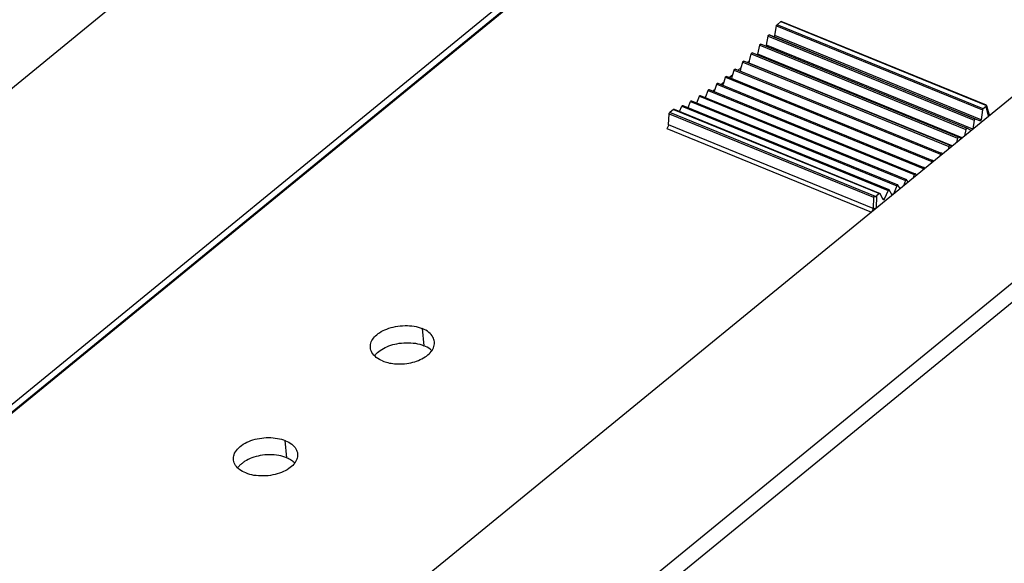
# Model space of a CAD drawing. Units: millimetres. Extents: x 0 to 420, y 0 to 297.
# Drawn here: x 103 to 126, y 79 to 92 of the extents above; entities that cross this region are included whole.
import ezdxf

# ---------------------------------------------------------------- set-up
doc = ezdxf.new("R2010")
doc.units = ezdxf.units.MM
doc.header["$LTSCALE"] = 23.1
doc.layers.add('32125_0100_DXF_CONTINUOUS_LINE', color=7, linetype='CONTINUOUS')
doc.layers.add('32135_0100_DXF_CONTINUOUS_LINE', color=7, linetype='CONTINUOUS')

msp = doc.modelspace()

# ---------------------------------------------------------------- linework, layer by layer
at = {"layer": '32125_0100_DXF_CONTINUOUS_LINE', "color": 7, "linetype": 'CONTINUOUS'}
for p, q in [((122.82961, 98.71236), (99.13971, 79.34632)), ((121.07896, 91.5254), (121.11511, 91.74956)), ((121.21791, 91.84775), (121.12865, 91.77478)), ((126.00736, 89.90124), (121.22886, 91.85094)), ((120.94468, 91.53746), (121.05449, 91.49698)), ((120.68195, 91.09284), (120.72577, 91.29755)), ((125.54058, 89.36927), (120.75007, 91.32387)), ((120.88118, 91.3014), (120.92039, 91.51004)), ((120.49079, 90.93658), (120.52883, 91.09509)), ((125.34425, 89.16544), (120.5529, 91.12039)), ((120.66146, 91.07609), (120.68195, 91.09284)), ((120.68195, 91.09284), (120.6809, 91.08739)), ((120.2967, 90.77791), (120.32994, 90.90305)), ((125.14568, 88.97213), (120.35374, 90.92732)), ((120.43761, 90.8931), (120.49079, 90.93658)), ((120.47918, 90.88347), (120.49079, 90.93658)), ((120.0151, 90.5477), (120.09868, 90.61604)), ((120.07372, 90.52378), (120.09868, 90.61604)), ((120.09868, 90.61604), (120.12947, 90.72178)), ((124.94524, 88.78971), (120.15299, 90.74502)), ((120.22202, 90.71686), (120.2967, 90.77791)), ((120.27531, 90.69049), (120.2967, 90.77791)), ((119.68633, 90.27895), (119.72535, 90.39294)), ((119.74821, 90.41413), (124.55242, 88.45394)), ((119.81724, 90.38596), (119.89565, 90.45006)), ((119.87024, 90.36434), (119.89565, 90.45006)), ((119.89565, 90.45006), (119.92781, 90.55163)), ((124.7433, 88.61852), (119.95098, 90.57387)), ((119.46928, 90.10151), (119.52246, 90.24599)), ((119.54496, 90.26616), (124.34872, 88.30615)), ((119.62883, 90.23194), (119.68633, 90.27895)), ((119.66625, 90.21667), (119.68633, 90.27895)), ((119.05714, 89.84621), (119.11696, 89.98845)), ((119.13866, 90.00659), (123.94066, 88.0473)), ((119.259, 89.95749), (119.31954, 90.11107)), ((119.34165, 90.13023), (124.14467, 88.17052)), ((119.45022, 90.08593), (119.46928, 90.10151)), ((119.46215, 90.08106), (119.46928, 90.10151)), ((118.60127, 89.44428), (118.616, 89.70329)), ((118.7192, 89.80511), (118.62995, 89.73214)), ((118.73034, 89.80822), (123.52905, 87.85028)), ((118.86006, 89.7553), (118.91513, 89.87834)), ((118.93639, 89.89548), (123.73706, 87.93673)), ((125.91399, 89.79155), (125.88257, 89.56545)), ((125.99817, 89.87494), (125.92718, 89.81691)), ((126.00889, 89.89718), (126.06741, 89.67287)), ((125.72122, 89.55123), (125.68631, 89.34084)), ((125.85831, 89.53695), (125.74532, 89.57872)), ((126.06813, 89.67046), (126.06743, 89.6728)), ((126.06919, 89.6679), (126.06813, 89.67046)), ((125.5279, 89.33821), (125.49963, 89.19129)), ((125.55236, 89.36445), (125.55203, 89.36454)), ((125.65373, 89.31727), (125.55236, 89.36445)), ((125.33197, 89.13534), (125.31038, 89.03658)), ((125.35674, 89.16028), (125.35585, 89.16055)), ((125.41866, 89.1251), (125.35674, 89.16028)), ((124.93375, 88.76156), (124.92234, 88.71937)), ((124.959, 88.78377), (124.95706, 88.7845)), ((124.98029, 88.76675), (124.959, 88.78377)), ((125.13379, 88.943), (125.11827, 88.87954)), ((125.15883, 88.9666), (125.1574, 88.96708)), ((125.19485, 88.94214), (125.15883, 88.9666)), ((124.73222, 88.59136), (124.7215, 88.55519)), ((124.75764, 88.61214), (124.75521, 88.61314)), ((124.77331, 88.59754), (124.75764, 88.61214)), ((124.37654, 88.27319), (124.35184, 88.30377)), ((124.52959, 88.43273), (124.51452, 88.38598)), ((124.57248, 88.43336), (124.55512, 88.45204)), ((124.12257, 88.15137), (124.07615, 88.02763)), ((124.18443, 88.11615), (124.14819, 88.16762)), ((124.32624, 88.28598), (124.29996, 88.21059)), ((123.51774, 87.84723), (123.44676, 87.78921)), ((123.6012, 87.70048), (123.53357, 87.8456)), ((123.71577, 87.9196), (123.62703, 87.71292)), ((123.80905, 87.80622), (123.74129, 87.93268)), ((123.91895, 88.02916), (123.84108, 87.83546)), ((123.99518, 87.96144), (123.94454, 88.04384)), ((109.67512, 82.09497), (109.6807, 82.09268))]:
    msp.add_line(p, q, dxfattribs=at)
at = {"layer": '32125_0100_DXF_CONTINUOUS_LINE', "color": 9, "linetype": 'CONTINUOUS'}
for p, q in [((122.83489, 98.69518), (99.16777, 79.34775)), ((121.11511, 91.74956), (125.91399, 89.79155)), ((125.92719, 89.81691), (121.12865, 91.77478)), ((121.21791, 91.84775), (126.00901, 89.89291)), ((125.74533, 89.57872), (120.94468, 91.53746)), ((125.88258, 89.56545), (121.07896, 91.5254)), ((120.72577, 91.29755), (125.52791, 89.33821)), ((125.68632, 89.34084), (120.88118, 91.3014)), ((120.92039, 91.51004), (125.72122, 89.55123)), ((121.05449, 91.49698), (125.85831, 89.53695)), ((120.52883, 91.09509), (125.33198, 89.13534)), ((125.44249, 89.14458), (120.6809, 91.08739)), ((120.32994, 90.90305), (125.1338, 88.943)), ((125.20893, 88.95366), (120.47918, 90.88347)), ((120.12947, 90.72178), (124.93376, 88.76156)), ((119.72535, 90.39294), (124.5296, 88.43273)), ((119.92781, 90.55163), (124.73223, 88.59136)), ((119.52246, 90.24599), (124.32625, 88.28597)), ((119.11696, 89.98845), (123.91895, 88.02916)), ((119.31954, 90.11107), (124.12257, 88.15136)), ((118.616, 89.70329), (123.37576, 87.76124)), ((123.42104, 87.7773), (118.62995, 89.73214)), ((118.7192, 89.80511), (123.51774, 87.84723)), ((118.91513, 89.87834), (123.71578, 87.9196)), ((126.05825, 89.64459), (125.99817, 89.87494)), ((126.09926, 89.67907), (126.0618, 89.69435)), ((118.55944, 89.35773), (123.32676, 87.4126)), ((123.36703, 87.49978), (118.60127, 89.44428)), ((123.37576, 87.76124), (123.36703, 87.49978)), ((123.44676, 87.78921), (123.43717, 87.50189)), ((123.62704, 87.71292), (123.58797, 87.72886)), ((123.82668, 87.82369), (123.79214, 87.83778)), ((112.86546, 84.70301), (112.90402, 84.30378)), ((109.71369, 81.69574), (109.67513, 82.09498))]:
    msp.add_line(p, q, dxfattribs=at)
at = {"layer": '32125_0100_DXF_CONTINUOUS_LINE', "color": 7, "linetype": 'CONTINUOUS'}
msp.add_lwpolyline([(126.06828, 89.66829), (126.06913, 89.6676), (126.0697, 89.66701), (126.06919, 89.6679)], dxfattribs=at)
for points, knots in [([(121.11511, 91.74956), (121.11561, 91.75265), (121.11766, 91.759), (121.12208, 91.76763), (121.12626, 91.77283), (121.12865, 91.77478)], [0, 0, 0, 0, 0.32300909, 0.68163107, 1, 1, 1, 1]), ([(121.21791, 91.84775), (121.22014, 91.84957), (121.22385, 91.85285), (121.22782, 91.85152), (121.22893, 91.85085)], [0, 0, 0, 0, 0.70129078, 1, 1, 1, 1]), ([(120.92039, 91.51004), (120.92135, 91.51518), (120.92523, 91.52479), (120.93321, 91.53521), (120.94183, 91.53851), (120.94468, 91.53746)], [0, 0, 0, 0, 0.39809936, 0.76892034, 1, 1, 1, 1]), ([(121.05449, 91.49698), (121.05948, 91.49514), (121.06954, 91.50257), (121.07551, 91.51377), (121.07833, 91.52153), (121.07896, 91.5254)], [0, 0, 0, 0, 0.39829453, 0.70680534, 1, 1, 1, 1]), ([(120.72577, 91.29755), (120.72687, 91.30268), (120.73091, 91.31209), (120.73893, 91.32221), (120.74744, 91.3249), (120.75005, 91.32388)], [0, 0, 0, 0, 0.40781734, 0.77968224, 1, 1, 1, 1]), ([(120.86652, 91.27631), (120.86805, 91.27738), (120.87304, 91.28183), (120.87746, 91.28986), (120.88046, 91.29754), (120.88118, 91.3014)], [0, 0, 0, 0, 0.17029408, 0.59267873, 1, 1, 1, 1]), ([(120.52883, 91.09509), (120.53005, 91.10019), (120.53424, 91.10939), (120.54225, 91.11915), (120.55047, 91.12124), (120.55283, 91.12039)], [0, 0, 0, 0, 0.42032748, 0.79551882, 1, 1, 1, 1]), ([(120.67413, 91.07089), (120.67523, 91.07259), (120.67786, 91.07779), (120.68015, 91.08351), (120.6809, 91.08739)], [0, 0, 0, 0, 0.3412647, 1, 1, 1, 1]), ([(120.32994, 90.90305), (120.33128, 90.9081), (120.3356, 90.91708), (120.34362, 90.92649), (120.3515, 90.928), (120.35364, 90.9273)], [0, 0, 0, 0, 0.43299981, 0.81136137, 1, 1, 1, 1]), ([(120.12947, 90.72178), (120.13093, 90.72679), (120.13536, 90.73552), (120.14341, 90.74459), (120.15092, 90.74554), (120.15286, 90.74496)], [0, 0, 0, 0, 0.44568864, 0.82695555, 1, 1, 1, 1]), ([(119.72535, 90.39294), (119.72698, 90.39769), (119.73163, 90.40572), (119.73955, 90.4145), (119.74637, 90.41447), (119.748, 90.41398)], [0, 0, 0, 0, 0.4575871, 0.85091358, 1, 1, 1, 1]), ([(119.92781, 90.55163), (119.9295, 90.55694), (119.93373, 90.56546), (119.94204, 90.57465), (119.94884, 90.57457), (119.95074, 90.5739)], [0, 0, 0, 0, 0.48375633, 0.8309166, 1, 1, 1, 1]), ([(119.52246, 90.24599), (119.52419, 90.25068), (119.52888, 90.25844), (119.53695, 90.26685), (119.54329, 90.26642), (119.54473, 90.26596)], [0, 0, 0, 0, 0.46955922, 0.86520598, 1, 1, 1, 1]), ([(119.11696, 89.98845), (119.11886, 89.99297), (119.12357, 90.00022), (119.132, 90.00776), (119.13736, 90.00674), (119.13842, 90.00634)], [0, 0, 0, 0, 0.4933429, 0.89317982, 1, 1, 1, 1]), ([(119.31954, 90.11107), (119.32135, 90.11568), (119.32606, 90.12318), (119.3343, 90.13119), (119.34016, 90.13042), (119.34141, 90.12999)], [0, 0, 0, 0, 0.48144495, 0.87921344, 1, 1, 1, 1]), ([(118.616, 89.70329), (118.61622, 89.70714), (118.61751, 89.71466), (118.62236, 89.72467), (118.62728, 89.72996), (118.62995, 89.73214)], [0, 0, 0, 0, 0.35163535, 0.68621232, 1, 1, 1, 1]), ([(118.91513, 89.87834), (118.91711, 89.88276), (118.9218, 89.88978), (118.93041, 89.8968), (118.93529, 89.89559), (118.93617, 89.89523)], [0, 0, 0, 0, 0.5053798, 0.90740749, 1, 1, 1, 1]), ([(125.91399, 89.79155), (125.91444, 89.79482), (125.91619, 89.8013), (125.92061, 89.81), (125.92482, 89.81498), (125.92718, 89.81691)], [0, 0, 0, 0, 0.33970675, 0.68543374, 1, 1, 1, 1]), ([(125.99817, 89.87493), (126.00026, 89.87664), (126.00544, 89.88155), (126.00867, 89.8885), (126.00901, 89.89291)], [0, 0, 0, 0, 0.37920423, 1, 1, 1, 1]), ([(125.74532, 89.57872), (125.74021, 89.58061), (125.73142, 89.57132), (125.72472, 89.5617), (125.72179, 89.55467), (125.72122, 89.55123)], [0, 0, 0, 0, 0.42852358, 0.72598918, 1, 1, 1, 1]), ([(125.88257, 89.56545), (125.88206, 89.56178), (125.87907, 89.55429), (125.87213, 89.54452), (125.86335, 89.53509), (125.85831, 89.53695)], [0, 0, 0, 0, 0.28428005, 0.58811028, 1, 1, 1, 1]), ([(118.60127, 89.44428), (118.60066, 89.43352), (118.59583, 89.4115), (118.58174, 89.38176), (118.56759, 89.36439), (118.55944, 89.35773)], [0, 0, 0, 0, 0.32917505, 0.67864283, 1, 1, 1, 1]), ([(125.55205, 89.36459), (125.54732, 89.36646), (125.53833, 89.35777), (125.53164, 89.34857), (125.52856, 89.34164), (125.5279, 89.33821)], [0, 0, 0, 0, 0.41766419, 0.71874053, 1, 1, 1, 1]), ([(125.3559, 89.16067), (125.35158, 89.16223), (125.34254, 89.1543), (125.33593, 89.14556), (125.33272, 89.13875), (125.33197, 89.13534)], [0, 0, 0, 0, 0.40237423, 0.70925688, 1, 1, 1, 1]), ([(124.95711, 88.78469), (124.95342, 88.78557), (124.94453, 88.77929), (124.93813, 88.77144), (124.93466, 88.76491), (124.93375, 88.76156)], [0, 0, 0, 0, 0.36869428, 0.68843038, 1, 1, 1, 1]), ([(125.15746, 88.96726), (125.15349, 88.96847), (125.14448, 88.96135), (125.13797, 88.95306), (125.13462, 88.94639), (125.13379, 88.943)], [0, 0, 0, 0, 0.38602882, 0.69914595, 1, 1, 1, 1]), ([(124.75524, 88.61331), (124.75189, 88.61387), (124.74329, 88.60864), (124.73689, 88.60127), (124.73323, 88.59477), (124.73222, 88.59136)], [0, 0, 0, 0, 0.33945108, 0.66910896, 1, 1, 1, 1]), ([(124.34848, 88.30542), (124.3456, 88.30564), (124.33769, 88.3022), (124.33135, 88.29563), (124.32743, 88.28938), (124.32624, 88.28598)], [0, 0, 0, 0, 0.29228607, 0.63719863, 1, 1, 1, 1]), ([(124.55223, 88.45344), (124.54918, 88.45378), (124.54094, 88.44957), (124.53452, 88.44264), (124.53071, 88.43619), (124.52959, 88.43273)], [0, 0, 0, 0, 0.31005569, 0.64886223, 1, 1, 1, 1]), ([(124.14436, 88.16953), (124.14166, 88.1697), (124.13411, 88.16698), (124.12782, 88.16076), (124.12382, 88.15471), (124.12257, 88.15137)], [0, 0, 0, 0, 0.2750064, 0.62567966, 1, 1, 1, 1]), ([(123.5293, 87.85048), (123.5294, 87.85035), (123.52973, 87.84978), (123.52991, 87.84898), (123.52993, 87.84825)], [0, 0, 0, 0, 0.25268967, 1, 1, 1, 1]), ([(123.73658, 87.93524), (123.73426, 87.93542), (123.72752, 87.93396), (123.72128, 87.92842), (123.71715, 87.92281), (123.71577, 87.9196)], [0, 0, 0, 0, 0.24166397, 0.60302139, 1, 1, 1, 1]), ([(123.94027, 88.04605), (123.93775, 88.04621), (123.93059, 88.04416), (123.92434, 88.03827), (123.92027, 88.03245), (123.91895, 88.02916)], [0, 0, 0, 0, 0.25818245, 0.61430599, 1, 1, 1, 1]), ([(123.42104, 87.7773), (123.41645, 87.77623), (123.40787, 87.77253), (123.3954, 87.76774), (123.38513, 87.7626), (123.37821, 87.76216), (123.37576, 87.76124)], [0, 0, 0, 0, 0.29394375, 0.57760689, 0.83664957, 1, 1, 1, 1]), ([(123.42104, 87.7773), (123.4244, 87.77808), (123.43071, 87.77995), (123.4394, 87.78392), (123.44447, 87.78733), (123.44676, 87.7892)], [0, 0, 0, 0, 0.36163539, 0.68918271, 1, 1, 1, 1]), ([(123.62703, 87.71292), (123.6257, 87.70982), (123.62158, 87.70441), (123.61553, 87.69881), (123.6087, 87.69742), (123.60629, 87.6976)], [0, 0, 0, 0, 0.3883434, 0.75063894, 1, 1, 1, 1]), ([(111.65682, 84.26222), (111.65665, 84.26436), (111.65367, 84.30859), (111.67174, 84.39946), (111.7518, 84.51645), (111.87692, 84.61814), (112.04278, 84.70166), (112.17137, 84.737), (112.24029, 84.74996)], [0, 0, 0, 0, 0.00778949, 0.16090326, 0.32654959, 0.51580805, 0.74422784, 1, 1, 1, 1]), ([(112.46516, 84.77239), (112.53561, 84.77347), (112.67222, 84.76514), (112.80454, 84.72787), (112.86546, 84.70301)], [0, 0, 0, 0, 0.51669584, 1, 1, 1, 1]), ([(113.14953, 84.3948), (113.14541, 84.43259), (113.11736, 84.51721), (113.01864, 84.62989), (112.92066, 84.68049), (112.86546, 84.70301)], [0, 0, 0, 0, 0.25871784, 0.59184245, 1, 1, 1, 1]), ([(111.94305, 83.94896), (111.89064, 83.97034), (111.79622, 84.02234), (111.69027, 84.13065), (111.66015, 84.22073), (111.65682, 84.26222)], [0, 0, 0, 0, 0.38262627, 0.72040092, 1, 1, 1, 1]), ([(111.75509, 84.07012), (111.76736, 84.0869), (111.81566, 84.14379), (111.92349, 84.22649), (112.0866, 84.30562), (112.28076, 84.35766), (112.49137, 84.37885), (112.70499, 84.36739), (112.84095, 84.32951), (112.90402, 84.30378)], [0, 0, 0, 0, 0.05002867, 0.17894658, 0.32551002, 0.48562648, 0.66231052, 0.83532294, 1, 1, 1, 1]), ([(111.94305, 83.94896), (111.9832, 83.93258), (112.07538, 83.90463), (112.23048, 83.87918), (112.40978, 83.87623), (112.59703, 83.90209), (112.77565, 83.95571), (112.93093, 84.03308), (113.05267, 84.13254), (113.13483, 84.24763), (113.15372, 84.34187), (113.15016, 84.38898), (113.14953, 84.3948)], [0, 0, 0, 0, 0.08903088, 0.19692555, 0.32185306, 0.45578559, 0.58345304, 0.7033338, 0.80956102, 0.90357815, 0.98804568, 1, 1, 1, 1]), ([(113.08967, 84.18889), (113.07918, 84.19918), (113.02399, 84.24774), (112.95805, 84.28173), (112.90402, 84.30378)], [0, 0, 0, 0, 0.20016677, 1, 1, 1, 1]), ([(108.46789, 81.65393), (108.46477, 81.69122), (108.47567, 81.78078), (108.55934, 81.9066), (108.69613, 82.01907), (108.8737, 82.10094), (109.07357, 82.15314), (109.28323, 82.17074), (109.48754, 82.15443), (109.61643, 82.11892), (109.67512, 82.09497)], [0, 0, 0, 0, 0.07646576, 0.17981043, 0.3028254, 0.43781362, 0.57940953, 0.72683004, 0.86933266, 1, 1, 1, 1]), ([(109.6807, 82.09268), (109.73202, 82.07127), (109.82417, 82.02117), (109.92558, 81.91441), (109.95663, 81.82788), (109.96082, 81.78723)], [0, 0, 0, 0, 0.38569435, 0.71783987, 1, 1, 1, 1]), ([(108.75262, 81.34085), (108.70208, 81.36147), (108.61247, 81.40729), (108.51053, 81.51061), (108.47392, 81.59977), (108.46834, 81.64848), (108.46789, 81.65393)], [0, 0, 0, 0, 0.36914482, 0.67129883, 0.96327096, 1, 1, 1, 1]), ([(109.71359, 81.69566), (109.65351, 81.72018), (109.51979, 81.75562), (109.30948, 81.77261), (109.09655, 81.75188), (108.90179, 81.69939), (108.76049, 81.63269), (108.68839, 81.58253), (108.66697, 81.56557)], [0, 0, 0, 0, 0.17766769, 0.37551347, 0.57506091, 0.76033647, 0.92533611, 1, 1, 1, 1]), ([(109.96082, 81.78723), (109.96107, 81.78473), (109.96486, 81.74153), (109.94905, 81.6525), (109.87403, 81.53439), (109.74941, 81.43159), (109.58375, 81.34553), (109.38136, 81.28783), (109.16406, 81.26578), (108.94901, 81.27807), (108.81447, 81.31561), (108.75262, 81.34085)], [0, 0, 0, 0, 0.00512333, 0.0886248, 0.17936115, 0.28686085, 0.4164801, 0.5601729, 0.71612289, 0.86288312, 1, 1, 1, 1]), ([(109.71359, 81.69566), (109.75042, 81.68064), (109.81576, 81.64696), (109.87446, 81.6027), (109.89869, 81.57971)], [0, 0, 0, 0, 0.54423597, 1, 1, 1, 1]), ([(108.66697, 81.56557), (108.64673, 81.54955), (108.60984, 81.51665), (108.57727, 81.47905), (108.56337, 81.46)], [0, 0, 0, 0, 0.52332422, 1, 1, 1, 1])]:
    msp.add_open_spline(points, degree=3, knots=knots, dxfattribs=at)
for points in [[(118.7192, 89.80511), (118.72209, 89.80747), (118.7284, 89.81066), (118.73063, 89.80823)], [(126.00748, 89.89876), (126.00722, 89.89919), (126.00692, 89.89959), (126.0066, 89.89996)], [(126.00819, 89.8974), (126.00799, 89.89787), (126.00775, 89.89832), (126.00748, 89.89876)], [(126.00901, 89.89291), (126.00912, 89.89437), (126.00882, 89.89596), (126.00819, 89.8974)], [(124.35184, 88.30377), (124.35099, 88.30482), (124.34982, 88.30532), (124.34848, 88.30542)], [(124.55512, 88.45204), (124.55433, 88.45289), (124.55334, 88.45332), (124.55223, 88.45344)], [(124.14819, 88.16762), (124.1473, 88.16887), (124.14594, 88.16944), (124.14436, 88.16953)], [(123.51774, 87.84723), (123.52074, 87.84969), (123.52725, 87.85338), (123.5293, 87.85048)], [(123.52993, 87.84825), (123.52996, 87.84766), (123.52991, 87.84698), (123.52979, 87.84619)], [(123.74129, 87.93268), (123.7404, 87.93433), (123.73864, 87.93508), (123.73658, 87.93524)], [(123.94454, 88.04384), (123.94364, 88.0453), (123.94209, 88.04594), (123.94027, 88.04605)], [(123.60347, 87.69828), (123.60247, 87.69875), (123.60167, 87.69946), (123.6012, 87.70048)], [(123.60629, 87.6976), (123.60526, 87.69768), (123.6043, 87.6979), (123.60347, 87.69828)], [(112.24029, 84.74996), (112.31442, 84.76389), (112.38971, 84.77123), (112.46516, 84.77239)]]:
    msp.add_open_spline(points, degree=3, dxfattribs=at)
at = {"layer": '32125_0100_DXF_CONTINUOUS_LINE', "color": 9, "linetype": 'CONTINUOUS'}
for points, knots in [([(123.33817, 87.42412), (123.34114, 87.42775), (123.35051, 87.44104), (123.36209, 87.46595), (123.36671, 87.48853), (123.36703, 87.49978)], [0, 0, 0, 0, 0.1706876, 0.58835693, 1, 1, 1, 1]), ([(123.42828, 87.49795), (123.42463, 87.49673), (123.41242, 87.49391), (123.39164, 87.49329), (123.37481, 87.49668), (123.36703, 87.49978)], [0, 0, 0, 0, 0.18507314, 0.59571363, 1, 1, 1, 1])]:
    msp.add_open_spline(points, degree=3, knots=knots, dxfattribs=at)
at = {"layer": '32135_0100_DXF_CONTINUOUS_LINE', "color": 7, "linetype": 'CONTINUOUS'}
for p, q in [((116.77305, 101.30397), (93.00617, 81.875)), ((99.00473, 79.42742), (122.77177, 98.85653)), ((132.47811, 94.89607), (108.71122, 75.46709))]:
    msp.add_line(p, q, dxfattribs=at)
at = {"layer": '32135_0100_DXF_CONTINUOUS_LINE', "color": 9, "linetype": 'CONTINUOUS'}
for p, q in [((112.23946, 74.02746), (139.78275, 96.54358)), ((112.45357, 73.74842), (139.99553, 96.26345))]:
    msp.add_line(p, q, dxfattribs=at)

doc.saveas('drawing.dxf')
